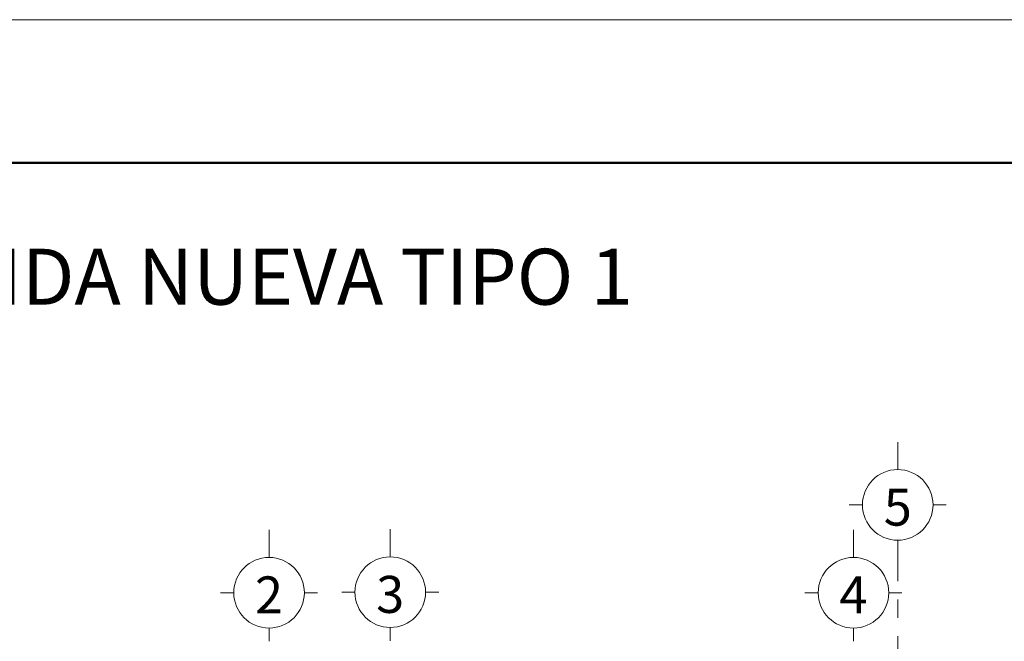
# Model space of a CAD drawing. Units: inches. Extents: x 755 to 1079, y -9270 to -179.
# Drawn here: x 905 to 910, y -195 to -192 of the extents above; entities that cross this region are included whole.
import ezdxf
from ezdxf.enums import TextEntityAlignment as Align

# ---------------------------------------------------------------- set-up
doc = ezdxf.new("R2010")
doc.units = ezdxf.units.IN
doc.header["$MEASUREMENT"] = 0
doc.linetypes.add('DASHDOT', pattern=[1, 0.5, -0.25, 0, -0.25])
for name, color, linetype, lineweight in [('EJE1', 190, 'Continuous', 15), ('Layer2', 2, 'Continuous', 15), ('None', 7, 'Continuous', 5), ('TEXTOS', 255, 'Continuous', 5)]:
    doc.layers.add(name, color=color, linetype=linetype, lineweight=lineweight)
doc.styles.add('ROMANS', font='romans', dxfattribs={"width": 0.8, "height": 0.1})
doc.styles.add('TITULO', font='romab___.ttf')

# ---------------------------------------------------------------- blocks, each defined once
blk = doc.blocks.new('NEJE')
at = {"color": 2}
for p, q in [((0, 0.2), (0, 0.2749)), ((-0.2, 0), (-0.2749, 0)), ((0.2, 0), (0.2749, 0)), ((0, -0.2), (0, -0.3561))]:
    blk.add_line(p, q, dxfattribs=at)
blk.add_circle((0, 0), 0.2, dxfattribs=at)
at = {"color": 3, "style": 'ROMANS'}
blk.add_attdef('A', text='', height=0.2098, dxfattribs=at).set_placement((0.0004, -0.1666), align=Align.BOTTOM_CENTER)

msp = doc.modelspace()

# ---------------------------------------------------------------- linework, layer by layer
at = {"layer": 'EJE1', "linetype": 'DASHDOT', "ltscale": 0.3}
msp.add_lwpolyline([(909.7366, -194.96), (909.7366, -200.3645)], dxfattribs=at)
at = {"layer": 'Layer2'}
msp.add_line((754.6214, -192.0579), (1078.6214, -192.0579), dxfattribs=at)
at = {"layer": 'None', "color": 5, "linetype": 'Continuous', "lineweight": 50}
msp.add_lwpolyline([(900.95, -192.8369), (915.428, -192.8369), (915.428, -211.8464), (900.95, -211.8464)], close=True, dxfattribs=at)

# ---------------------------------------------------------------- block references
at = {"layer": 'EJE1', "linetype": 'Continuous', "lineweight": 5}
ref = msp.add_blockref('NEJE', (909.7366, -194.696), dxfattribs=dict(at, xscale=-0.9600000000000364, yscale=0.9600000000000364, zscale=0.9600000000000364, rotation=180))
ref.add_attrib('A', '5', dxfattribs={"layer": '0', "color": 3, "height": 0.2014, "style": 'ROMANS'}).set_placement((909.737, -194.8717), align=Align.BOTTOM_CENTER)
ref = msp.add_blockref('NEJE', (906.3167, -195.1736), dxfattribs=dict(at, xscale=0.9600000000000364, yscale=0.9600000000000364, zscale=0.9600000000000364, rotation=180))
ref.add_attrib('A', '2', dxfattribs={"layer": '0', "color": 3, "height": 0.2014, "style": 'ROMANS'}).set_placement((906.3163, -195.3492), align=Align.BOTTOM_CENTER)
ref = msp.add_blockref('NEJE', (906.9759, -195.1706), dxfattribs=dict(at, xscale=0.9600000000000364, yscale=0.9600000000000364, zscale=0.9600000000000364, rotation=180))
ref.add_attrib('A', '3', dxfattribs={"layer": '0', "color": 3, "height": 0.2014, "style": 'ROMANS'}).set_placement((906.9755, -195.3462), align=Align.BOTTOM_CENTER)
ref = msp.add_blockref('NEJE', (909.4959, -195.1737), dxfattribs=dict(at, xscale=0.9600000000000364, yscale=0.9600000000000364, zscale=0.9600000000000364, rotation=180))
ref.add_attrib('A', '4', dxfattribs={"layer": '0', "color": 3, "height": 0.2014, "style": 'ROMANS'}).set_placement((909.4955, -195.3494), align=Align.BOTTOM_CENTER)

# ---------------------------------------------------------------- texts
at = {"layer": 'TEXTOS', "insert": (901.7356, -193.3033), "char_height": 0.30425, "attachment_point": 1, "style": 'TITULO'}
msp.add_mtext_dynamic_manual_height_columns('{\\fCentury Gothic|b1|i0|c0|p34;MODULO: VIVIENDA NUEVA TIPO 1}', width=15.864505, gutter_width=12.5, heights=[0], dxfattribs=at)

doc.saveas('drawing.dxf')
